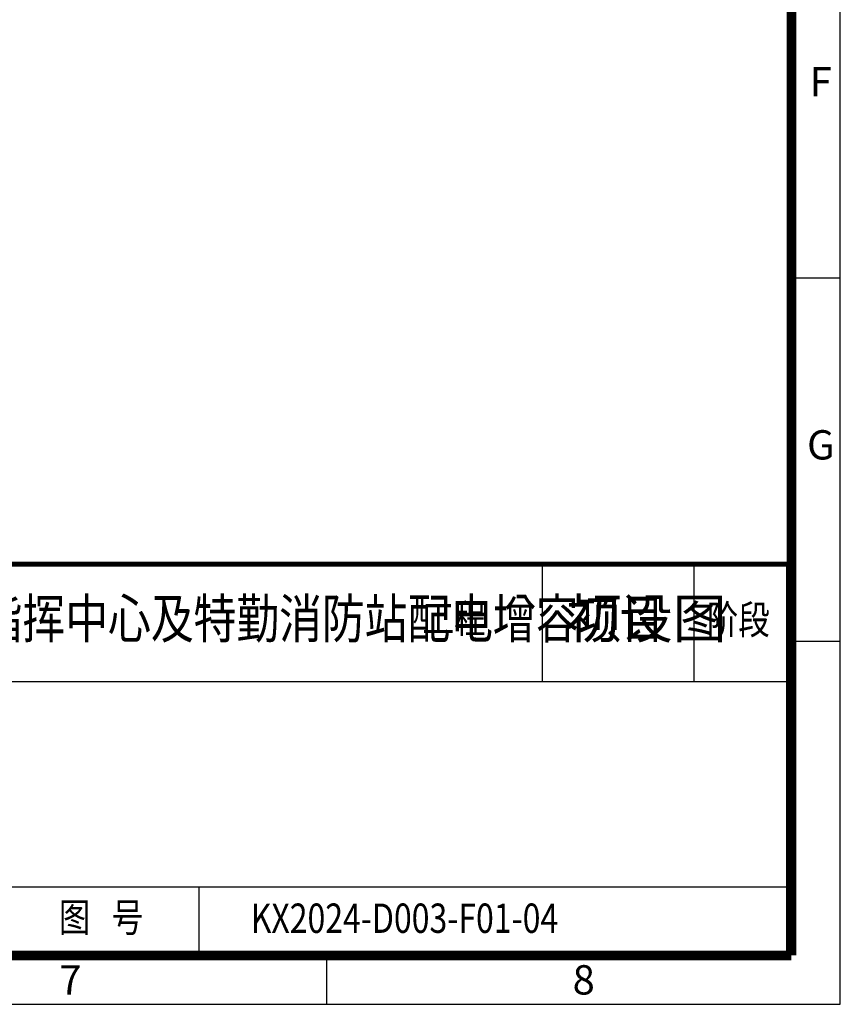
# Model space of a CAD drawing. Units: millimetres. Extents: x 210559 to 987136, y 151770 to 372464.
# Drawn here: x 483401 to 491794, y 229024 to 239090 of the extents above; entities that cross this region are included whole.
import ezdxf
from ezdxf.enums import TextEntityAlignment as Align

# ---------------------------------------------------------------- set-up
doc = ezdxf.new("R2010")
doc.units = ezdxf.units.MM
doc.layers.add('图框', color=3, linetype='Continuous')
doc.styles.add('DX8', font='tssdeng.shx', dxfattribs={"width": 0.7, "bigfont": 'hztxt.shx'})
doc.styles.get("Standard").update_dxf_attribs({"font": 'arial.ttf'})
doc.styles.add('Tssd+Hztxt', font='tssdeng.shx', dxfattribs={"width": 0.8, "bigfont": 'hztxt.shx'})

# ---------------------------------------------------------------- blocks, each defined once
blk = doc.blocks.new('坤信')
at = {"color": 0}
blk.add_line((156303, 345977), (156303, 344780), dxfattribs=at)
at = {"layer": '图框', "color": 0}
for p, q in [((157298, 348896), (157797, 348896)), ((154754, 345977), (154754, 344780)), ((157249, 345977), (157249, 341985)), ((157298, 345191), (157797, 345191)), ((139286, 344780), (157249, 344780)), ((139286, 342684), (157249, 342684)), ((151250, 342684), (151250, 341985)), ((157249, 341985), (139286, 341985)), ((152558, 341487), (152558, 341985)), ((157797, 341487), (157797, 341985)), ((157298, 341487), (157797, 341487))]:
    blk.add_line(p, q, dxfattribs=at)
blk.add_lwpolyline([(115885, 353342), (115885, 347414), (115885, 341487), (120076, 341487), (124268, 341487), (128459, 341487), (132650, 341487), (136841, 341487), (141032, 341487), (145224, 341487), (149415, 341487), (153606, 341487), (157797, 341487), (157797, 347414), (157797, 353342)], dxfattribs=at)
blk.add_lwpolyline([(115885, 353342), (115885, 347414), (115885, 341487), (120076, 341487), (124268, 341487), (128459, 341487), (132650, 341487), (136841, 341487), (141032, 341487), (145224, 341487), (149415, 341487), (153606, 341487), (157797, 341487), (157797, 347414), (157797, 353342)], dxfattribs=at)
for points, const_width in [([(157298, 341985), (157298, 370626)], 99.8), ([(139286, 345977), (157249, 345977)], 49.9), ([(118380, 341985), (157298, 341985)], 99.8)]:
    blk.add_lwpolyline(points, dxfattribs=dict(at, const_width=const_width))
for s, p in [('F', (157598, 350748)), ('G', (157598, 347044)), ('7', (149939, 341586)), ('8', (155178, 341586))]:
    blk.add_text(s, height=299, dxfattribs=at).set_placement(p, align=Align.CENTER)
at = {"layer": '图框', "color": 0, "style": 'DX8', "width": 0.8}
blk.add_text('余杭区消防指挥中心及特勤消防站配电增容项目', height=400, dxfattribs=at).set_placement((146831, 345221))
at = {"layer": '图框', "color": 0, "style": 'DX8'}
blk.add_text('初设图', height=400, dxfattribs=at).set_placement((154997, 345221))
at = {"layer": '图框', "color": 0, "style": 'Tssd+Hztxt', "width": 0.8}
for s, p in [('工程', (153855, 345385)), ('阶段', (156755, 345372)), ('图   号', (150252, 342335))]:
    blk.add_text(s, height=295, dxfattribs=at).set_placement(p, align=Align.MIDDLE)
blk = doc.blocks.new('A3')
at = {"color": 255, "xscale": 1.002090488518286, "yscale": 1.002090488518286, "zscale": 1.002090488518286}
blk.add_blockref('坤信', (-116127, -342200), dxfattribs=at)

msp = doc.modelspace()

# ---------------------------------------------------------------- block references
msp.add_blockref('A3', (449794.2, 229024))

# ---------------------------------------------------------------- texts
at = {"style": 'DX8', "width": 0.8}
msp.add_text('KX2024-D003-F01-04', height=300, dxfattribs=at).set_placement((485764.2, 229754.3))

doc.saveas('drawing.dxf')
